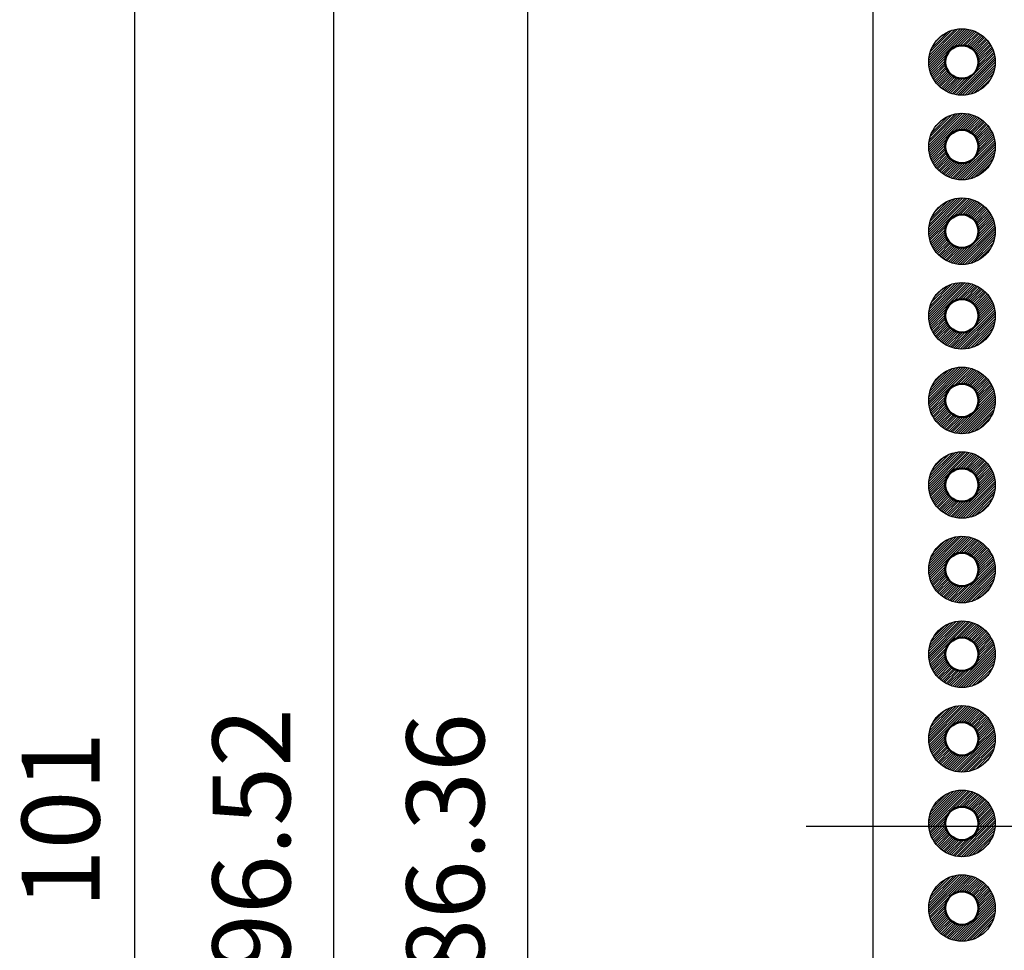
# Model space of a CAD drawing. Units: millimetres. Extents: x 249 to 518, y 134 to 321.
# Drawn here: x 313 to 343, y 229 to 257 of the extents above; entities that cross this region are included whole.
import ezdxf

# ---------------------------------------------------------------- set-up
doc = ezdxf.new("R2010")
doc.units = ezdxf.units.MM
doc.header["$LTSCALE"] = 0.666667
doc.linetypes.add('AM_ISO08W050', pattern=[18, 12, -1.5, 3, -1.5])
for name, color, linetype, lineweight in [('AM_5', 3, 'Continuous', 25), ('AM_5 @ 0.6667', 3, 'Continuous', 25), ('AM_7', 4, 'AM_ISO08W050', 25), ('基板', 7, 'Continuous', 50), ('ﾊﾝﾀﾞ', 8, 'Continuous', 25)]:
    doc.layers.add(name, color=color, linetype=linetype, lineweight=lineweight)
doc.styles.get("Standard").update_dxf_attribs({"font": 'ISOCP.SHX', "bigfont": 'EXTFONT.SHX'})
doc.dimstyles.new('AM_ISO$0', dxfattribs={"dimtxt": 3.5, "dimasz": 2.5, "dimexe": 1, "dimexo": 1, "dimgap": 1.5, "dimtad": 1, "dimdsep": 46, "dimtxsty": 'STANDARD', "dimblk": 'OPEN30', "dimcen": 0, "dimclrd": 3, "dimclre": 3, "dimclrt": 2, "dimadec": 0, "dimazin": 2, "dimtp": 0.1, "dimtm": 0.1, "dimtfac": 0.71, "dimtmove": 0, "dimatfit": 3, "dimldrblk": 'OPEN30', "dimfxl": 1, "dimlwd": -1, "dimlwe": -1, "dimarcsym": 0})
pattern_1 = [(45, (254.0784, 53.24955), (-0.035355339, 0.035355339), [])]
pattern_2 = [(45, (254.0784, 53.24955), (-0.035355339, 0.035355339), [])]

# ---------------------------------------------------------------- blocks, each defined once
blk = doc.blocks.new('_Open30')
at = {"color": 0, "linetype": 'ByBlock', "lineweight": -2}
for p, q in [((-1, 0.268), (0, 0)), ((0, 0), (-1, -0.268)), ((0, 0), (-1, 0))]:
    blk.add_line(p, q, dxfattribs=at)
blk = doc.blocks.new('*D29')
at = {"layer": 'AM_5', "color": 3}
for p, q in [((339.223, 282.905), (316.066, 282.905)), ((316.566, 281.239), (316.566, 183.572)), ((339.223, 181.905), (316.066, 181.905))]:
    blk.add_line(p, q, dxfattribs=at)
at = {"layer": 'Defpoints', "color": 0}
for p in [(339.723, 282.905), (316.566, 181.905), (339.723, 181.905)]:
    blk.add_point(p, dxfattribs=at)
at = {"layer": 'AM_5', "color": 3, "xscale": 1.666666666666666, "yscale": 1.666666666666666, "zscale": 1.666666666666666}
for p, rotation in [((316.566, 282.905), 90), ((316.566, 181.905), 270)]:
    blk.add_blockref('_Open30', p, dxfattribs=dict(at, rotation=rotation))
at = {"layer": 'AM_5', "color": 2, "insert": (314.65, 232.587), "char_height": 2.3333, "attachment_point": 5, "rotation": 90}
blk.add_mtext('101', dxfattribs=at)
blk = doc.blocks.new('*D30')
at = {"layer": 'AM_5', "color": 3, "ltscale": 0.75}
for p, q in [((340.737, 275.665), (327.698, 275.665)), ((328.365, 273.999), (328.365, 190.972)), ((340.737, 189.305), (327.698, 189.305))]:
    blk.add_line(p, q, dxfattribs=at)
at = {"layer": 'Defpoints', "color": 0, "ltscale": 0.75}
for p in [(341.403, 275.665), (328.365, 189.305), (341.403, 189.305)]:
    blk.add_point(p, dxfattribs=at)
at = {"layer": 'AM_5', "color": 3, "ltscale": 0.75, "xscale": 1.666666666666666, "yscale": 1.666666666666666, "zscale": 1.666666666666666}
for p, rotation in [((328.365, 275.665), 90), ((328.365, 189.305), 270)]:
    blk.add_blockref('_Open30', p, dxfattribs=dict(at, rotation=rotation))
at = {"layer": 'AM_5', "color": 2, "ltscale": 0.75, "insert": (326.198, 231.822), "char_height": 2.3333, "attachment_point": 5, "rotation": 90}
blk.add_mtext('86.36', dxfattribs=at)
blk = doc.blocks.new('*D22')
at = {"layer": 'AM_5', "color": 3}
for p, q in [((345.817, 280.745), (321.876, 280.745)), ((322.542, 279.079), (322.542, 185.892)), ((345.817, 184.225), (321.876, 184.225))]:
    blk.add_line(p, q, dxfattribs=at)
at = {"layer": 'Defpoints', "color": 0}
for p in [(346.483, 280.745), (322.542, 184.225), (346.483, 184.225)]:
    blk.add_point(p, dxfattribs=at)
at = {"layer": 'AM_5', "color": 3, "xscale": 1.666666666666666, "yscale": 1.666666666666666, "zscale": 1.666666666666666}
for p, rotation in [((322.542, 280.745), 90), ((322.542, 184.225), 270)]:
    blk.add_blockref('_Open30', p, dxfattribs=dict(at, rotation=rotation))
at = {"layer": 'AM_5', "color": 2, "insert": (320.375, 231.975), "char_height": 2.3333, "attachment_point": 5, "rotation": 90}
blk.add_mtext('96.52', dxfattribs=at)

msp = doc.modelspace()

# ---------------------------------------------------------------- hatches: boundary and pattern name
at = {"layer": 'ﾊﾝﾀﾞ'}
h = msp.add_hatch(dxfattribs=at)
h.set_pattern_fill('_U', color=8, scale=0.05, angle=45, style=0, pattern_type=0)
h.set_pattern_definition([(45, (254.0784, 58.32955), (-0.035355339, 0.035355339), [])])
edge = h.paths.add_edge_path()
edge.add_arc((341.403, 255.345), 1, 65.7938, 348.5408, ccw=False)
edge.add_arc((341.403, 255.345), 1, 348.5408, 425.7938, ccw=False)
edge = h.paths.add_edge_path(flags=16)
edge.add_arc((341.403, 255.345), 0.5, 528.5408, 785.7938)
edge.add_arc((341.403, 255.345), 0.5, 425.7938, 528.5408)
h = msp.add_hatch(dxfattribs=at)
h.set_pattern_fill('_U', color=8, scale=0.05, angle=45, style=0, pattern_type=0)
h.set_pattern_definition([(45, (254.0784, 55.78955), (-0.035355339, 0.035355339), [])])
edge = h.paths.add_edge_path()
edge.add_arc((341.403, 252.805), 1, 65.7938, 348.5408, ccw=False)
edge.add_arc((341.403, 252.805), 1, 348.5408, 425.7938, ccw=False)
edge = h.paths.add_edge_path(flags=16)
edge.add_arc((341.403, 252.805), 0.5, 528.5408, 785.7938)
edge.add_arc((341.403, 252.805), 0.5, 425.7938, 528.5408)
h = msp.add_hatch(dxfattribs=at)
h.set_pattern_fill('_U', color=8, scale=0.05, angle=45, style=0, pattern_type=0)
h.set_pattern_definition(pattern_1)
edge = h.paths.add_edge_path()
edge.add_arc((341.403, 250.265), 1, 65.7938, 348.5408, ccw=False)
edge.add_arc((341.403, 250.265), 1, 348.5408, 425.7938, ccw=False)
edge = h.paths.add_edge_path(flags=16)
edge.add_arc((341.403, 250.265), 0.5, 528.5408, 785.7938)
edge.add_arc((341.403, 250.265), 0.5, 425.7938, 528.5408)
h = msp.add_hatch(dxfattribs=at)
h.set_pattern_fill('_U', color=8, scale=0.05, angle=45, style=0, pattern_type=0)
h.set_pattern_definition(pattern_1)
edge = h.paths.add_edge_path()
edge.add_arc((341.403, 247.725), 1, 65.7938, 348.5408, ccw=False)
edge.add_arc((341.403, 247.725), 1, 348.5408, 425.7938, ccw=False)
edge = h.paths.add_edge_path(flags=16)
edge.add_arc((341.403, 247.725), 0.5, 528.5408, 785.7938)
edge.add_arc((341.403, 247.725), 0.5, 425.7938, 528.5408)
h = msp.add_hatch(dxfattribs=at)
h.set_pattern_fill('_U', color=8, scale=0.05, angle=45, style=0, pattern_type=0)
h.set_pattern_definition(pattern_1)
edge = h.paths.add_edge_path()
edge.add_arc((341.403, 245.185), 1, 65.7938, 348.5408, ccw=False)
edge.add_arc((341.403, 245.185), 1, 348.5408, 425.7938, ccw=False)
edge = h.paths.add_edge_path(flags=16)
edge.add_arc((341.403, 245.185), 0.5, 528.5408, 785.7938)
edge.add_arc((341.403, 245.185), 0.5, 425.7938, 528.5408)
h = msp.add_hatch(dxfattribs=at)
h.set_pattern_fill('_U', color=8, scale=0.05, angle=45, style=0, pattern_type=0)
h.set_pattern_definition(pattern_1)
edge = h.paths.add_edge_path()
edge.add_arc((341.403, 242.645), 1, 65.7938, 348.5408, ccw=False)
edge.add_arc((341.403, 242.645), 1, 348.5408, 425.7938, ccw=False)
edge = h.paths.add_edge_path(flags=16)
edge.add_arc((341.403, 242.645), 0.5, 528.5408, 785.7938)
edge.add_arc((341.403, 242.645), 0.5, 425.7938, 528.5408)
h = msp.add_hatch(dxfattribs=at)
h.set_pattern_fill('_U', color=8, scale=0.05, angle=45, style=0, pattern_type=0)
h.set_pattern_definition(pattern_1)
edge = h.paths.add_edge_path()
edge.add_arc((341.403, 240.105), 1, 65.7938, 348.5408, ccw=False)
edge.add_arc((341.403, 240.105), 1, 348.5408, 425.7938, ccw=False)
edge = h.paths.add_edge_path(flags=16)
edge.add_arc((341.403, 240.105), 0.5, 528.5408, 785.7938)
edge.add_arc((341.403, 240.105), 0.5, 425.7938, 528.5408)
h = msp.add_hatch(dxfattribs=at)
h.set_pattern_fill('_U', color=8, scale=0.05, angle=45, style=0, pattern_type=0)
h.set_pattern_definition(pattern_1)
edge = h.paths.add_edge_path()
edge.add_arc((341.403, 237.565), 1, 65.7938, 348.5408, ccw=False)
edge.add_arc((341.403, 237.565), 1, 348.5408, 425.7938, ccw=False)
edge = h.paths.add_edge_path(flags=16)
edge.add_arc((341.403, 237.565), 0.5, 528.5408, 785.7938)
edge.add_arc((341.403, 237.565), 0.5, 425.7938, 528.5408)
h = msp.add_hatch(dxfattribs=at)
h.set_pattern_fill('_U', color=8, scale=0.05, angle=45, style=0, pattern_type=0)
h.set_pattern_definition(pattern_1)
edge = h.paths.add_edge_path()
edge.add_arc((341.403, 235.025), 1, 65.7938, 348.5408, ccw=False)
edge.add_arc((341.403, 235.025), 1, 348.5408, 425.7938, ccw=False)
edge = h.paths.add_edge_path(flags=16)
edge.add_arc((341.403, 235.025), 0.5, 528.5408, 785.7938)
edge.add_arc((341.403, 235.025), 0.5, 425.7938, 528.5408)
h = msp.add_hatch(dxfattribs=at)
h.set_pattern_fill('_U', color=8, scale=0.05, angle=45, style=0, pattern_type=0)
h.set_pattern_definition(pattern_2)
edge = h.paths.add_edge_path()
edge.add_arc((341.403, 232.485), 1, 11.4592, 294.2062)
edge.add_arc((341.403, 232.485), 1, -65.7938, 11.4592)
edge = h.paths.add_edge_path(flags=16)
edge.add_arc((341.403, 232.485), 0.5, -425.7938, -168.5408, ccw=False)
edge.add_arc((341.403, 232.485), 0.5, -168.5408, -65.7938, ccw=False)
h = msp.add_hatch(dxfattribs=at)
h.set_pattern_fill('_U', color=8, scale=0.05, angle=45, style=0, pattern_type=0)
h.set_pattern_definition(pattern_2)
edge = h.paths.add_edge_path()
edge.add_arc((341.403, 229.945), 1, 11.4592, 294.2062)
edge.add_arc((341.403, 229.945), 1, -65.7938, 11.4592)
edge = h.paths.add_edge_path(flags=16)
edge.add_arc((341.403, 229.945), 0.5, -425.7938, -168.5408, ccw=False)
edge.add_arc((341.403, 229.945), 0.5, -168.5408, -65.7938, ccw=False)

# ---------------------------------------------------------------- linework, layer by layer
at = {"color": 7}
msp.add_lwpolyline([(338.723, 281.905), (338.723, 182.905)], dxfattribs=at)
at = {"layer": 'AM_7'}
msp.add_line((336.723, 232.405), (386.723, 232.405), dxfattribs=at)
at = {"layer": '基板'}
for centre in [(341.403, 255.345), (341.403, 252.805), (341.403, 250.265), (341.403, 247.725), (341.403, 245.185), (341.403, 242.645), (341.403, 240.105), (341.403, 237.565), (341.403, 235.025), (341.403, 232.485), (341.403, 229.945)]:
    msp.add_circle(centre, 0.5, dxfattribs=at)
at = {"layer": 'ﾊﾝﾀﾞ'}
for centre in [(341.403, 255.345), (341.403, 252.805), (341.403, 250.265), (341.403, 247.725), (341.403, 245.185), (341.403, 242.645), (341.403, 240.105), (341.403, 237.565), (341.403, 235.025), (341.403, 232.485), (341.403, 229.945)]:
    msp.add_circle(centre, 1, dxfattribs=at)

# ---------------------------------------------------------------- dimensions: what is measured, and where the dimension line sits
at = {"layer": 'AM_5'}
dim = msp.add_linear_dim(base=(322.542, 184.225), p1=(346.483, 280.745), p2=(346.483, 184.225), angle=90, dimstyle='AM_ISO$0', override={"dimscale": 0.666667}, dxfattribs=at)
dim.commit()
dim.dimension.update_dxf_attribs({"geometry": '*D22', "text_midpoint": (322.542, 231.975), "dimtype": 160})
at = {"layer": 'AM_5 @ 0.6667'}
dim = msp.add_linear_dim(base=(316.566, 181.905), p1=(339.723, 282.905), p2=(339.723, 181.905), angle=90, dimstyle='AM_ISO$0', override={"dimscale": 0.666667, "dimexe": 0.75, "dimexo": 0.75, "dimgap": 1.125, "dimtp": 0.2, "dimtm": 0.2, "dimtix": 0, "dimtofl": 1, "dimtmove": 0, "dimatfit": 3}, dxfattribs=at)
dim.commit()
dim.dimension.update_dxf_attribs({"geometry": '*D29', "text_midpoint": (316.566, 232.587), "dimtype": 128})
at = {"layer": 'AM_5 @ 0.6667', "ltscale": 0.75}
dim = msp.add_linear_dim(base=(328.365, 189.305), p1=(341.403, 275.665), p2=(341.403, 189.305), angle=90, dimstyle='AM_ISO$0', override={"dimscale": 0.666667, "dimtix": 0, "dimtofl": 1, "dimtmove": 0, "dimatfit": 3}, dxfattribs=at)
dim.commit()
dim.dimension.update_dxf_attribs({"geometry": '*D30', "text_midpoint": (328.365, 231.822), "dimtype": 128})

doc.saveas('drawing.dxf')
